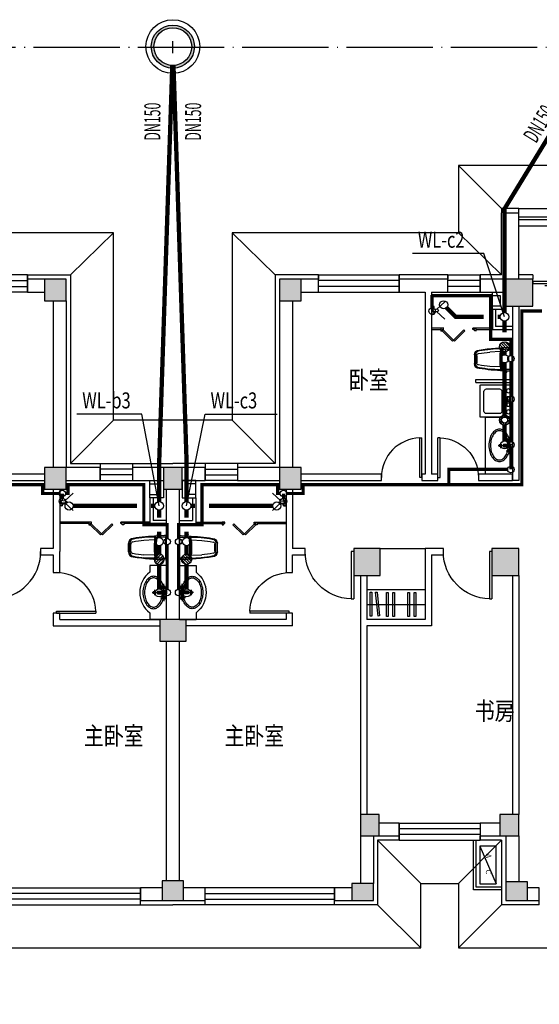
# Model space of a CAD drawing. Extents: x 276788 to 768084, y 246536 to 737313.
# Drawn here: x 312849 to 322492, y 446872 to 465157 of the extents above; entities that cross this region are included whole.
import ezdxf

# ---------------------------------------------------------------- set-up
doc = ezdxf.new("R2010")
doc.units = 0
doc.header["$LTSCALE"] = 1000
doc.header["$MEASUREMENT"] = 0
for name, pattern in [('ACAD_ISO02W100', [15, 12, -3]), ('DASH', [0.35, 0.25, -0.1]), ('DASHDOT2', [0.5, 0.25, -0.125, 0, -0.125]), ('DOTE', [2.42, 2, -0.2, 0.02, -0.2]), ('HIDDEN', [0.375, 0.25, -0.125])]:
    doc.linetypes.add(name, pattern=pattern)
doc.layers.get('0').update_dxf_attribs({"linetype": 'CONTINUOUS'})
for name, color, linetype in [('1厨卫设备', 6, 'CONTINUOUS'), ('\\M+2AE61\\M+2A8E3', 8, 'CONTINUOUS'), ('COLUMN', 4, 'CONTINUOUS'), ('EQUIP_管件', 7, 'CONTINUOUS'), ('F', 7, 'CONTINUOUS'), ('PEN3', 3, 'CONTINUOUS'), ('PF', 6, 'CONTINUOUS'), ('PIPE-污水', 2, 'DASH'), ('PIPE-给水', 3, 'CONTINUOUS'), ('PS', 4, 'DASH'), ('PUB_HATCH', 8, 'CONTINUOUS'), ('PUB_TEXT', 40, 'CONTINUOUS'), ('SURFACE', 6, 'CONTINUOUS'), ('TWT_TEXT', 7, 'CONTINUOUS'), ('VPIPE-污水', 4, 'DASH'), ('VPIPE-给水', 3, 'CONTINUOUS'), ('VPIPE_DIM', 3, 'CONTINUOUS'), ('WALL', 4, 'CONTINUOUS'), ('WINDOW', 2, 'CONTINUOUS'), ('排水', 4, 'ACAD_ISO02W100'), ('洁具', 6, 'CONTINUOUS'), ('烟道_风道', 5, 'CONTINUOUS'), ('设备', 6, 'CONTINUOUS'), ('隔墙', 161, 'CONTINUOUS')]:
    doc.layers.add(name, color=color, linetype=linetype)
doc.styles.add('_TWT_PIPEDN', font='SIMPLEX', dxfattribs={"width": 0.8, "height": 3.5, "bigfont": 'GBHZFS'})
doc.styles.add('_TWT_SERIAL', font='COMPLEX', dxfattribs={"width": 0.8, "height": 3.5, "bigfont": 'GBHZFS'})
doc.styles.get("Standard").update_dxf_attribs({"font": 'gbenor.shx', "width": 0.8, "bigfont": 'gbcbig.shx'})
doc.styles.add('WMF-ARIAL0', font='ARIAL.TTF')

# ---------------------------------------------------------------- blocks, each defined once
blk = doc.blocks.new('$YDZ$00000093')
for p, q in [((0, 229), (0, -200)), ((12, 205), (2, 235)), ((10, 199), (10, -170)), ((178, 200), (200, 221)), ((234, 209), (420, 201)), ((227, 157), (417, 149)), ((660, 81), (660, -51)), ((680, 96), (680, -67)), ((705, 95), (705, -65)), ((12, -175), (2, -205)), ((178, -170), (200, -191)), ((227, -128), (417, -119)), ((234, -179), (420, -171)), ((110, -199), (110, -206)), ((110, -206), (110, -229)), ((120, -189), (155, -189)), ((120, -239), (155, -239)), ((165, -199), (165, -203)), ((165, -203), (165, -229))]:
    blk.add_line(p, q)
for centre, radius, start, end in [((10, 229), 10, 88.4768, 180), ((-156, -5204), 5446, 81.8474, 88.2504), ((20, 199), 10, 88.346, 180), ((-117, -4529), 4740, 86.5159, 88.346), ((171, 192), 10, 5.8406, 86.5159), ((-1566, 15), 1756, 354.1594, 5.8406), ((189, 220), 11, 1.796, 75.8461), ((-1566, 15), 1778, 353.3507, 6.6493), ((-117, -4529), 4760, 81.1939, 86.1869), ((234, 189), 20, 87.5258, 185.5247), ((-1566, 15), 1788, 354.4753, 5.5247), ((611, 93), 94.1, 1.0232, 86.7366), ((227, 152), 5, 87.5258, 184.3804), ((-1566, 15), 1793, 355.6196, 4.3804), ((-117, -4529), 4708, 80.9226, 83.4971), ((600, 96), 80, 0, 81.1939), ((620, 81), 40, 0, 80.9226), ((20, -170), 10, 180, 271.654), ((-117, 4559), 4740, 271.654, 273.4841), ((-230, 5924), 6140, 273.6867, 277.9206), ((171, -163), 10, 273.4841, 354.1594), ((-117, 4559), 4760, 273.8131, 278.8061), ((234, -159), 20, 174.4753, 272.4742), ((227, -123), 5, 175.6196, 272.4742), ((-117, 4559), 4708, 276.5029, 279.0774), ((600, -67), 80, 278.8061, 0), ((611, -64), 94.1, 273.2634, 358.9768), ((620, -51), 40, 279.0774, 0), ((10, -200), 10, 180, 271.5232), ((-117, 4559), 4770, 271.5232, 272.7219), ((120, -199), 10, 90, 180), ((120, -229), 10, 180, 270), ((155, -199), 10, 0, 90), ((155, -229), 10, 270, 0), ((189, -191), 11, 284.1539, 358.204)]:
    blk.add_arc(centre, radius, start, end)
blk = doc.blocks.new('A$C4C6D282C')
at = {"layer": '烟道_风道'}
for p, q in [((63, 250), (63, 105)), ((257, 250), (257, 105)), ((63, 105), (257, 105))]:
    blk.add_line(p, q, dxfattribs=at)
blk.add_lwpolyline([(0, 0), (320, 0), (320, 250), (0, 250)], close=True, dxfattribs=at)
blk = doc.blocks.new('U16-03')
for p, q in [((-7.5, 0), (7.5, 0)), ((7.5, -5), (7.5, 0)), ((7.5, -5), (7.5, 0)), ((-7.5, -5), (-7.5, 0)), ((-7.5, -5), (-7.5, 0)), ((-2.1, -5), (-7.5, -5)), ((-2.1, -5), (-7.5, -5)), ((-1.6, -11.1), (-2.5, 0)), ((-1.6, -11.1), (-2.5, 0)), ((1.6, -11.1), (2.5, 0)), ((1.6, -11.1), (2.5, 0)), ((7.5, -5), (2.1, -5)), ((7.5, -5), (2.1, -5))]:
    blk.add_line(p, q)
at = {"color": 8, "linetype": 'HIDDEN'}
for p, q in [((-1.8, -9.4), (-16.1, -25)), ((1.8, -9.4), (16.2, -25))]:
    blk.add_line(p, q, dxfattribs=at)
at = {"color": 8}
for centre, radius in [((5, -2.5), 2.5), ((-5, -2.5), 2.5), ((0, -2.5), 1)]:
    blk.add_circle(centre, radius, dxfattribs=at)
blk.add_arc((0, -11.1), 1.63, 180.0149, 0.0149)
blk.add_arc((0, -11.1), 1.63, 180.0149, 0.0149)
blk = doc.blocks.new('XSP1')
at = {"layer": 'F', "color": 5, "linetype": 'DASHDOT2'}
for p, q in [((-326, 417, 293), (-463, 417, 293)), ((-401, 355, 293), (-401, 462, 293)), ((-302, 205, 293), (-302, 462, 293)), ((-278, 417, 293), (-141, 418, 293)), ((-203, 355, 293), (-203, 462, 293)), ((-351, 248, 293), (-253, 248, 293))]:
    blk.add_line(p, q, dxfattribs=at)
at = {"layer": 'F', "color": 5}
for p, q in [((-326, 302, 293), (-326, 468, 293)), ((-326, 468, 293), (-278, 468, 293)), ((-278, 302, 293), (-278, 468, 293)), ((-326, 302, 293), (-278, 302, 293))]:
    blk.add_line(p, q, dxfattribs=at)
for points in [[(-304, 425, 0.066088), (-424, 409, 0.078703), (-517, 368, 0.107168), (-584, 299, 0.142355), (-605, 229, 0.142355), (-584, 158, 0.107168), (-517, 90, 0.078703), (-424, 48, 0.066088), (-304, 32, 0.066088), (-184, 48, 0.078703), (-91, 90, 0.107168), (-23, 158, 0.142355), (-3, 229, 0.142355), (-23, 299, 0.107168), (-91, 368, 0.078703), (-184, 409, 0.066088)], [(-304, 395, 0.066088), (-416, 380, 0.078703), (-500, 342, 0.107168), (-559, 283, 0.142355), (-575, 229, 0.142355), (-559, 174, 0.107168), (-500, 115, 0.078703), (-416, 77, 0.066088), (-304, 62, 0.066088), (-192, 77, 0.078703), (-107, 115, 0.107168), (-49, 174, 0.142355), (-33, 229, 0.142355), (-49, 283, 0.107168), (-107, 342, 0.078703), (-192, 380, 0.066088)]]:
    blk.add_lwpolyline(points, format="xyb", close=True, dxfattribs=at)
for centre, radius in [((-399, 417, 293), 34.1), ((-399, 417, 293), 24.4), ((-205, 418, 293), 34.1), ((-205, 418, 293), 24.4), ((-303, 248, 293), 24.4)]:
    blk.add_circle(centre, radius, dxfattribs=at)
blk = doc.blocks.new('A$C31EA5144')
for p, q in [((496, 1000), (187, 1000)), ((496, 0), (187, 0))]:
    blk.add_line(p, q)
at = {"layer": 'F'}
for p, q in [((186, 1000, -275), (186, 879, -252)), ((186, 124, -85), (186, 0, -33))]:
    blk.add_line(p, q, dxfattribs=at)
blk.add_arc((476, 502, -293), 476, 127.5266, 232.4734, dxfattribs=at)
at = {"layer": 'F', "extrusion": (0, 0, -1), "xscale": -1, "zscale": -1, "rotation": 90}
blk.add_blockref('XSP1', (-28, 198, 293), dxfattribs=at)
blk = doc.blocks.new('$DORLIB2D$00000033')
for p, q in [((-0.19, 0.078), (0.104, 0.368)), ((0.133, 0.338), (-0.161, 0.049)), ((0.104, 0.368), (0.133, 0.338)), ((0.165, 0.368), (0.136, 0.338)), ((0.136, 0.338), (0.43, 0.049)), ((0.459, 0.078), (0.165, 0.368)), ((-0.161, 0.049), (-0.19, 0.078)), ((0.43, 0.049), (0.459, 0.078))]:
    blk.add_line(p, q)
for points in [[(-0.5, 0.078), (-0.459, 0.078), (-0.459, 0.039), (-0.418, 0.039), (-0.418, -0.002), (-0.5, -0.002), (-0.5, -0.002), (-0.5, 0.081)], [(0.5, 0.078), (0.459, 0.078), (0.459, 0.039), (0.418, 0.039), (0.418, -0.002), (0.5, -0.002), (0.5, -0.002), (0.5, 0.081)]]:
    blk.add_lwpolyline(points)
blk = doc.blocks.new('A$C2B5D3AB6')
for p, q in [((1675, 2260), (1675, 1780)), ((1735, 2260), (1735, 1840)), ((1980, 1840), (1735, 1840)), ((1980, 1780), (1675, 1780))]:
    blk.add_line(p, q)
at = {"layer": '1厨卫设备'}
for p, q in [((591, 1810), (-1, 1810)), ((537, 1780), (-1, 1780)), ((1675, 1810), (1133, 1810)), ((1675, 1780), (1187, 1780))]:
    blk.add_line(p, q, dxfattribs=at)
at = {"xscale": -1, "rotation": 90}
blk.add_blockref('A$C4C6D282C', (1925, 2580), dxfattribs=at)
blk.add_blockref('A$C31EA5144', (1484, 0))
at = {"layer": 'PF', "color": 6, "xscale": -10, "yscale": 10, "zscale": 10, "rotation": 90}
blk.add_blockref('U16-03', (0, 2184), dxfattribs=at)
at = {"layer": 'WINDOW', "xscale": 650.0000000000008, "yscale": 650.0000000000001, "zscale": 650, "rotation": 179.9999973540713}
blk.add_blockref('$DORLIB2D$00000033', (862, 1809), dxfattribs=at)
at = {"layer": '设备', "rotation": 180}
blk.add_blockref('$YDZ$00000093', (1980, 1349), dxfattribs=at)
blk = doc.blocks.new('\\M+2AC7E\\M+2A6E7\\M+2BEF701')
at = {"layer": '洁具', "color": 6}
for p, q in [((0, 0), (0, -58.3)), ((60, 0), (0, 0)), ((60, -2.5), (0, -2.5)), ((60, -12.5), (0, -12.5)), ((26.1, -5.3), (26.1, -9.5)), ((31.9, -5.3), (31.9, -9.5)), ((60, -58.3), (60, 0)), ((1.7, -60), (58.3, -60))]:
    blk.add_line(p, q, dxfattribs=at)
blk.add_lwpolyline([(20.3, -5.3), (20.3, -9.4), (38.7, -9.4), (38.7, -5.3)], close=True, dxfattribs=at)
blk.add_lwpolyline([(6.9, -24), (6.9, -48.1, 0.414214), (11.5, -52.7), (48, -52.7, 0.414214), (52.6, -48.1), (52.6, -24, 0.414214), (48, -19.4), (11.5, -19.4, 0.414214)], format="xyb", close=True, dxfattribs=at)
for centre in [(10.2, -7.5), (49.2, -7.5)]:
    blk.add_circle(centre, 3.49, dxfattribs=at)
for centre, start, end in [((1.7, -58.3), 180, 270), ((58.3, -58.3), 270, 0)]:
    blk.add_arc(centre, 1.71, start, end, dxfattribs=at)
blk = doc.blocks.new('A$C3F1304FA')
for p, q in [((356, 3060), (356, 2740)), ((416, 3060), (416, 2680)), ((46, 2740), (356, 2740)), ((46, 2680), (416, 2680))]:
    blk.add_line(p, q)
at = {"layer": '1厨卫设备'}
for p, q in [((416, 2710), (777, 2710)), ((416, 2680), (724, 2680)), ((1320, 2710), (1546, 2710)), ((1374, 2680), (1546, 2680))]:
    blk.add_line(p, q, dxfattribs=at)
at = {"layer": '设备'}
blk.add_lwpolyline([(46, 0), (546, 0), (546, 1055), (46, 1055)], close=True, dxfattribs=at)
at = {"layer": '隔墙'}
for p, q in [((726, 1760), (46, 1760)), ((46, 1700), (46, 1760)), ((726, 1700), (46, 1700)), ((726, 1700), (726, 1760))]:
    blk.add_line(p, q, dxfattribs=at)
at = {"rotation": 270}
blk.add_blockref('A$C4C6D282C', (166, 3380), dxfattribs=at)
at = {"layer": 'F', "extrusion": (0, 0, -1), "zscale": -1, "rotation": 270}
blk.add_blockref('XSP1', (-514, 230, 293), dxfattribs=at)
at = {"layer": 'PF', "color": 6, "xscale": 10, "yscale": 10, "zscale": 10, "rotation": 270}
blk.add_blockref('U16-03', (1546, 3039), dxfattribs=at)
at = {"layer": 'WINDOW', "xscale": -650.0000000000008, "yscale": 650.0000000000001, "zscale": 650, "rotation": 180.0000026459287}
blk.add_blockref('$DORLIB2D$00000033', (1049, 2709), dxfattribs=at)
at = {"layer": '设备'}
blk.add_blockref('$YDZ$00000093', (46, 2118), dxfattribs=at)
at = {"layer": '设备', "xscale": 10, "yscale": 10, "zscale": 10, "rotation": 90}
blk.add_blockref('\\M+2AC7E\\M+2A6E7\\M+2BEF701', (46, 1055), dxfattribs=at)
blk = doc.blocks.new('A$C0E283382')
at = {"ltscale": 10}
blk.add_line((0, 0), (700, 300), dxfattribs=at)
blk.add_lwpolyline([(0, 0), (700, 0), (700, 300), (0, 300)], close=True, dxfattribs=at)
at = {"ltscale": 10, "style": 'WMF-ARIAL0'}
blk.add_text('A       C', height=100, dxfattribs=at).set_placement((141, 111))
blk = doc.blocks.new('A$C419936C2')
at = {"layer": 'PEN3'}
for p, q in [((470, 50), (470, 920)), ((520, 0), (520, 920)), ((0, 50), (470, 50)), ((0, 0), (520, 0))]:
    blk.add_line(p, q, dxfattribs=at)
at = {"xscale": -1, "rotation": 90}
blk.add_blockref('A$C0E283382', (402, 813), dxfattribs=at)
blk = doc.blocks.new('A$C7EC928F8')
at = {"color": 6}
for p, q in [((320, 320), (4280, 320)), ((320, 240), (320, 320)), ((4280, 240), (4280, 320)), ((10980, 320), (7220, 320)), ((7220, 240), (7220, 320)), ((10980, 240), (10980, 320))]:
    blk.add_line(p, q, dxfattribs=at)
for points in [[(320, 240), (320, 320), (0, 320), (0, 240)], [(4280, 240), (4280, 320), (4600, 320), (4600, 240)], [(7220, 240), (7220, 320), (6900, 320), (6900, 240)], [(10980, 240), (10980, 320), (11300, 320), (11300, 240)]]:
    blk.add_lwpolyline(points, dxfattribs=at)
for points in [[(80, 240), (80, 240), (80, 240), (80, 240)], [(4520, 240), (4520, 240), (4520, 240), (4520, 240)], [(6980, 240), (6980, 240), (6980, 240), (6980, 240)], [(11220, 240), (11220, 240), (11220, 240), (11220, 240)]]:
    blk.add_lwpolyline(points, close=True)
at = {"layer": 'PEN3'}
for p, q in [((320, 170), (4280, 170)), ((320, 120), (4280, 120)), ((10980, 170), (7220, 170)), ((10980, 120), (7220, 120)), ((320, 0), (4280, 0)), ((10980, 0), (7220, 0))]:
    blk.add_line(p, q, dxfattribs=at)
blk = doc.blocks.new('$TCHSYS$WIN2D')
for p, q in [((-0.5, 0.5), (0.5, 0.5)), ((-0.5, 0.5), (-0.5, -0.5)), ((0.5, 0.5), (0.5, -0.5)), ((0.5, 0.1667), (-0.5, 0.1667)), ((0.5, -0.1667), (-0.5, -0.1667)), ((-0.5, -0.5), (0.5, -0.5))]:
    blk.add_line(p, q)
blk = doc.blocks.new('$DORLIB2D$00000001')
for p, q in [((0.45, 0.975), (0.5, 0.975)), ((0.45, 0), (0.45, 0.975)), ((0.5, 0), (0.5, 0.975)), ((0.5, 0), (0.45, 0))]:
    blk.add_line(p, q)
blk.add_arc((0.475, 0), 0.975, 91.4693, 180)
blk = doc.blocks.new('_FZH')
blk.add_lwpolyline([(-0.5, -0.5), (0.5, -0.5), (0.5, 0.5), (-0.5, 0.5)], close=True)
at = {"layer": 'PUB_HATCH'}
blk.add_solid([(-0.5, -0.5), (0.5, -0.5), (-0.5, 0.5), (0.5, 0.5)], dxfattribs=at)
blk = doc.blocks.new('$DORLIB2D$00000131')
at = {"color": 0, "linetype": 'CONTINUOUS'}
for p, q in [((-0.5, 0.125), (-0.5, 0)), ((0.019, 0.125), (-0.5, 0.125)), ((0.019, 0), (0.019, 0.125)), ((0.15, 0.125), (0.232, 0.197)), ((0.35, 0.125), (0.15, 0.125)), ((0.232, 0.197), (0.232, 0.125)), ((-0.5, 0), (0.019, 0)), ((-0.024, 0), (0.5, 0)), ((-0.024, -0.125), (-0.024, 0)), ((0.5, 0), (0.5, -0.125)), ((-0.35, -0.125), (-0.15, -0.125)), ((-0.232, -0.197), (-0.232, -0.125)), ((-0.15, -0.125), (-0.232, -0.197)), ((0.5, -0.125), (-0.024, -0.125))]:
    blk.add_line(p, q, dxfattribs=at)
blk = doc.blocks.new('$TWTSYS$00000327')
for p, q in [((-94, -9, 0), (9, 94, 0)), ((-9, -94, 0), (94, 9, 0)), ((12, 55, 0), (42, 84, 0)), ((40, 40, 0), (66, 66, 0)), ((55, 12, 0), (84, 42, 0)), ((-84, -42, 0), (-55, -12, 0)), ((-66, -66, 0), (-40, -40, 0)), ((-42, -84, 0), (-12, -55, 0))]:
    blk.add_line(p, q)
for radius in [94, 56.4]:
    blk.add_circle((0, 0, 0), radius)
blk = doc.blocks.new('$TWTSYS$00000141')
for p, q in [((-94, 8, 0), (-10, 92, 0)), ((-94, 8, 0), (-10, 92, 0)), ((-87, -35, 0), (35, 87, 0)), ((-87, -35, 0), (35, 87, 0)), ((-66, -66, 0), (67, 66, 0)), ((-66, -66, 0), (67, 66, 0)), ((-32, -87, 0), (88, 33, 0)), ((-32, -87, 0), (88, 33, 0)), ((12, -92, 0), (92, -11, 0)), ((12, -92, 0), (92, -11, 0))]:
    blk.add_line(p, q)
blk.add_circle((0, 0, 0), 94)
blk.add_circle((0, 0, 0), 94)

msp = doc.modelspace()

# ---------------------------------------------------------------- hatches: boundary and pattern name
at = {"layer": 'PIPE-污水', "linetype": 'DASH'}
for points in [[(320942.785, 459638.268), (320914.501, 459609.984), (320926.217, 459598.268)], [(320942.785, 459638.268), (320942.785, 459598.268), (320926.217, 459598.268)], [(315437.293, 456918.268), (315397.315, 456919.587), (315397.293, 456918.928)], [(315437.293, 456918.268), (315397.293, 456918.268), (315397.293, 456918.928)], [(315947.365, 456918.268), (315987.343, 456919.587), (315987.365, 456918.928)], [(315947.365, 456918.268), (315987.365, 456918.268), (315987.365, 456918.928)]]:
    msp.add_hatch(color=256, dxfattribs=at).paths.add_polyline_path(points)
at = {"layer": 'PIPE-给水', "linetype": 'CONTINUOUS'}
for points in [[(321591.42, 460030.425), (321621.42, 460030.425), (321621.42, 460060.425)], [(321591.42, 460030.425), (321591.42, 460060.425), (321621.42, 460060.425)], [(322168.663, 459746.019), (322138.663, 459746.019), (322138.663, 459776.019)], [(322168.663, 459746.019), (322168.663, 459776.019), (322138.663, 459776.019)], [(321591.42, 459219.532), (321591.42, 459189.532), (321561.42, 459189.532)], [(321591.42, 459219.532), (321561.42, 459219.532), (321561.42, 459189.532)], [(321966.31, 459219.532), (321996.31, 459219.532), (321996.31, 459249.532)], [(321966.31, 459219.532), (321966.31, 459249.532), (321996.31, 459249.532)], [(320812.557, 456805.074), (320782.557, 456805.074), (320782.557, 456835.074)], [(320812.557, 456805.074), (320812.557, 456835.074), (320782.557, 456835.074)], [(313274.238, 456523.105), (313304.238, 456523.105), (313304.238, 456553.105)], [(313274.238, 456523.105), (313274.238, 456553.105), (313304.238, 456553.105)], [(313746.268, 456523.105), (313746.268, 456553.105), (313716.268, 456553.105)], [(313746.268, 456523.105), (313716.268, 456523.105), (313716.268, 456553.105)], [(315153.559, 456523.105), (315183.559, 456523.105), (315183.559, 456553.105)], [(315153.559, 456523.105), (315153.559, 456553.105), (315183.559, 456553.105)], [(316231.098, 456523.105), (316201.098, 456523.105), (316201.098, 456553.105)], [(316231.098, 456523.105), (316231.098, 456553.105), (316201.098, 456553.105)], [(317638.39, 456523.105), (317638.39, 456553.105), (317668.39, 456553.105)], [(317638.39, 456523.105), (317668.39, 456523.105), (317668.39, 456553.105)], [(318110.42, 456523.105), (318080.42, 456523.105), (318080.42, 456553.105)], [(318110.42, 456523.105), (318110.42, 456553.105), (318080.42, 456553.105)], [(322168.663, 456523.105), (322198.663, 456523.105), (322198.663, 456493.105)], [(322168.663, 456523.105), (322168.663, 456493.105), (322198.663, 456493.105)], [(313274.238, 456358.101), (313244.238, 456358.101), (313244.238, 456328.101)], [(313274.238, 456358.101), (313274.238, 456328.101), (313244.238, 456328.101)], [(313746.268, 456358.101), (313776.268, 456358.101), (313776.268, 456328.101)], [(313746.268, 456358.101), (313746.268, 456328.101), (313776.268, 456328.101)], [(317638.39, 456358.101), (317608.39, 456358.101), (317608.39, 456328.101)], [(317638.39, 456358.101), (317638.39, 456328.101), (317608.39, 456328.101)], [(318110.42, 456358.101), (318140.42, 456358.101), (318140.42, 456328.101)], [(318110.42, 456358.101), (318110.42, 456328.101), (318140.42, 456328.101)], [(315153.559, 455778.127), (315153.559, 455748.127), (315123.559, 455748.127)], [(315153.559, 455778.127), (315123.559, 455778.127), (315123.559, 455748.127)], [(315586.918, 455778.127), (315616.918, 455778.127), (315616.918, 455808.127)], [(315586.918, 455778.127), (315586.918, 455808.127), (315616.918, 455808.127)], [(315797.74, 455778.127), (315767.74, 455778.127), (315767.74, 455808.127)], [(315797.74, 455778.127), (315797.74, 455808.127), (315767.74, 455808.127)], [(316231.098, 455778.127), (316231.098, 455748.127), (316261.098, 455748.127)], [(316231.098, 455778.127), (316261.098, 455778.127), (316261.098, 455748.127)]]:
    msp.add_hatch(color=256, dxfattribs=at).paths.add_polyline_path(points)
at = {"layer": 'VPIPE_DIM'}
h = msp.add_hatch(color=256, dxfattribs=at)
edge = h.paths.add_edge_path()
edge.add_arc((315691.342, 464657.36), 400, 359.8385217, 719.8385217)
edge = h.paths.add_edge_path(flags=16)
edge.add_arc((315691.342, 464657.36), 350, 359.8385217, 719.8385217)

# ---------------------------------------------------------------- linework, layer by layer
for p, q in [((321792.329, 461648.268), (320992.329, 462448.268)), ((313792.329, 460418.268), (314592.329, 461198.268)), ((316792.329, 461198.268), (317592.329, 460418.268)), ((321792.329, 460418.268), (320992.329, 461198.268)), ((314592.329, 457718.268), (313792.329, 456918.268)), ((316792.329, 457718.268), (317592.329, 456918.268)), ((319537.329, 455338.268), (320372.329, 455338.268)), ((320292.329, 449118.268), (319492.329, 449918.268)), ((320992.329, 449118.268), (321792.329, 449918.268)), ((320292.329, 447918.268), (319492.329, 448718.268)), ((320992.329, 447918.268), (321792.329, 448718.268))]:
    msp.add_line(p, q)
for points in [[(326992.329, 462448.268), (320992.329, 462448.268), (320992.329, 461198.268), (316792.329, 461198.268), (316792.329, 457718.268), (314592.329, 457718.268), (314592.329, 461198.268), (310392.329, 461198.268), (310392.329, 462448.268), (304392.329, 462448.268), (304392.329, 460218.268), (303692.329, 460218.268), (303692.329, 460338.269), (303692.329, 462448.268), (297492.329, 462448.268), (297492.329, 461198.268), (292492.329, 461198.268), (292492.329, 457718.268), (290592.329, 457718.268), (290592.329, 451118.268), (290406.795, 451118.268), (288942.329, 449653.802), (288942.329, 447582.734), (290406.795, 446118.268)], [(306092.329, 447918.268), (310392.329, 447918.268), (310392.329, 449118.268), (311092.329, 449118.268), (311092.329, 447918.268), (320292.329, 447918.268), (320292.329, 449118.268), (320992.329, 449118.268), (320992.329, 447918.268), (325292.329, 447918.268)]]:
    msp.add_lwpolyline(points)
at = {"layer": '\\M+2AE61\\M+2A8E3'}
for p, q in [((320372.329, 454568.268), (319292.329, 454568.268)), ((319292.329, 454295.508), (320372.329, 454295.508))]:
    msp.add_line(p, q, dxfattribs=at)
for points in [[(319352.533, 454081.694), (319352.076, 454526.258), (319381.599, 454526.289), (319382.055, 454081.724)], [(319499.484, 454082.37), (319453.023, 454524.501), (319482.384, 454527.586), (319528.845, 454085.456)], [(319658.033, 454075.694), (319657.576, 454520.258), (319687.099, 454520.289), (319687.555, 454075.724)], [(319774.332, 454075.788), (319773.875, 454520.353), (319803.398, 454520.383), (319803.855, 454075.818)], [(320054.429, 454075.694), (320053.972, 454520.258), (320083.495, 454520.289), (320083.952, 454075.724)], [(320170.728, 454075.788), (320170.271, 454520.353), (320199.794, 454520.383), (320200.251, 454075.818)]]:
    msp.add_lwpolyline(points, close=True, dxfattribs=at)
at = {"layer": 'PIPE-污水', "linetype": 'DASH', "const_width": 80}
for points in [[(315437.293, 456918.268), (315681.088, 464307.573)], [(315703.569, 464307.573), (315947.365, 456918.268)], [(323476.195, 464313.964), (321848.248, 461648.268)], [(321848.663, 459718.268), (321848.248, 461648.268)], [(320770.751, 459810.302), (320942.785, 459638.268)], [(320942.785, 459638.268), (320936.533, 459638.268)], [(321461.42, 459638.268), (320942.785, 459638.268)], [(321768.663, 459638.268), (321721.42, 459638.268)], [(321848.663, 459558.268), (321848.663, 459349.532)], [(321848.663, 458987.737), (321848.663, 458933.971)], [(321848.663, 458783.971), (321848.663, 457815.622)], [(321848.663, 457627.622), (321848.663, 457335.485)], [(315437.293, 456208.268), (315437.293, 456918.268)], [(315947.365, 456208.268), (315947.365, 456918.268)], [(315023.559, 456128.268), (313840.203, 456128.268)], [(315357.293, 456128.268), (315283.559, 456128.268)], [(315437.293, 456048.268), (315437.293, 455908.127)], [(315947.365, 456048.268), (315947.365, 455908.127)], [(316027.365, 456128.268), (316101.098, 456128.268)], [(316361.098, 456128.268), (317544.455, 456128.268)], [(315437.293, 455648.127), (315437.293, 455539.007)], [(315947.365, 455648.127), (315947.365, 455539.007)], [(315437.293, 455389.007), (315437.293, 455230.263)], [(315947.365, 455389.007), (315947.365, 455230.263)], [(315437.293, 455042.263), (315437.293, 454586.601)], [(315947.365, 455042.263), (315947.365, 454586.601)]]:
    msp.add_lwpolyline(points, dxfattribs=at)
at = {"layer": 'PIPE-给水', "linetype": 'CONTINUOUS', "const_width": 60}
for points in [[(320501.533, 460030.425), (320501.533, 460046.203)], [(320501.533, 459806.521), (320501.533, 460030.425)], [(320501.533, 460030.425), (321591.42, 460030.425)], [(321591.42, 459219.532), (321591.42, 460030.425)], [(322168.663, 459746.019), (322168.663, 456523.105)], [(322168.663, 459746.019), (322543.553, 459746.019)], [(321591.42, 459219.532), (321966.31, 459219.532)], [(321966.31, 458923.144), (321966.31, 459219.532)], [(321966.31, 458168.628), (321966.31, 458803.144)], [(321966.31, 457320.508), (321966.31, 458048.628)], [(321966.31, 457200.508), (321966.31, 456805.074)], [(320812.557, 456523.105), (320812.557, 456805.074)], [(321906.31, 456805.074), (320812.557, 456805.074)], [(313274.238, 456523.105), (310572.1, 456523.105)], [(313274.238, 456523.105), (313274.238, 456358.101)], [(315153.559, 456523.105), (313746.268, 456523.105)], [(313746.268, 456523.105), (313746.268, 456358.101)], [(315153.559, 455778.127), (315153.559, 456523.105)], [(316231.098, 455778.127), (316231.098, 456523.105)], [(316231.098, 456523.105), (317638.39, 456523.105)], [(317638.39, 456523.105), (317638.39, 456358.101)], [(318110.42, 456523.105), (318110.42, 456358.101)], [(318110.42, 456523.105), (320812.557, 456523.105)], [(320812.557, 456523.105), (322168.663, 456523.105)], [(313580.223, 456358.101), (313274.238, 456358.101)], [(313640.223, 456273.28), (313640.223, 456358.101)], [(313746.268, 456358.101), (313700.223, 456358.101)], [(317638.39, 456358.101), (317684.434, 456358.101)], [(317744.434, 456273.28), (317744.434, 456358.101)], [(317804.434, 456358.101), (318110.42, 456358.101)], [(315586.918, 455778.127), (315153.559, 455778.127)], [(315586.918, 455524.007), (315586.918, 455778.127)], [(315797.74, 455524.007), (315797.74, 455778.127)], [(315797.74, 455778.127), (316231.098, 455778.127)], [(315586.918, 454578.257), (315586.918, 455404.007)], [(315797.74, 454578.257), (315797.74, 455404.007)]]:
    msp.add_lwpolyline(points, dxfattribs=at)
at = {"layer": 'PS', "linetype": 'CONTINUOUS'}
for centre in [(320717.718, 459863.335), (321848.663, 458858.971), (321848.663, 457260.485), (313765.223, 456126.516), (317619.434, 456126.516), (315437.293, 455464.007), (315947.365, 455464.007), (315437.293, 454511.601), (315947.365, 454511.601)]:
    msp.add_circle(centre, 75, dxfattribs=at)
at = {"layer": 'SURFACE'}
for p, q in [((321792.329, 460418.268), (321792.329, 461568.268)), ((312992.329, 460418.268), (313792.329, 460418.268)), ((312992.329, 460418.268), (312992.329, 460338.268)), ((313792.329, 460418.268), (313792.329, 456918.268)), ((317592.329, 460418.268), (317592.329, 456918.268)), ((318392.329, 460418.268), (317592.329, 460418.268)), ((318392.329, 460418.268), (318392.329, 460338.268)), ((320432.329, 460418.268), (319892.329, 460418.268)), ((319892.329, 460418.268), (319892.329, 460338.268)), ((320792.329, 460418.268), (320432.329, 460418.268)), ((320792.329, 460418.268), (320792.329, 460338.268)), ((321792.329, 460418.268), (321392.329, 460418.268)), ((321392.329, 460418.268), (321392.329, 460338.268)), ((322372.329, 460418.268), (322112.329, 460418.268)), ((322372.329, 460418.268), (322372.329, 460338.268)), ((313792.329, 456918.268), (314342.329, 456918.268)), ((314342.329, 456918.268), (314342.329, 456838.268)), ((314942.329, 456918.268), (315692.329, 456918.268)), ((314942.329, 456918.268), (314942.329, 456838.268)), ((316292.329, 456918.268), (315692.329, 456918.268)), ((316292.329, 456918.268), (316292.329, 456838.268)), ((317592.329, 456918.268), (316892.329, 456918.268)), ((316892.329, 456918.268), (316892.329, 456838.268)), ((319492.329, 449918.268), (319492.329, 448718.268)), ((319892.329, 449918.268), (319492.329, 449918.268)), ((319892.329, 449918.268), (319892.329, 449998.268)), ((321392.329, 449918.268), (321392.329, 449998.268)), ((321792.329, 449918.268), (321392.329, 449918.268)), ((321792.329, 449918.268), (321792.329, 448718.268)), ((315092.329, 448718.268), (315092.329, 448798.268)), ((316292.329, 448718.268), (316292.329, 448798.268)), ((318692.329, 448718.268), (318692.329, 448798.268)), ((322492.329, 448718.268), (322492.329, 448798.268)), ((315092.329, 448718.268), (315692.329, 448718.268)), ((316292.329, 448718.268), (315692.329, 448718.268)), ((319492.329, 448718.268), (318692.329, 448718.268)), ((322492.329, 448718.268), (321792.329, 448718.268))]:
    msp.add_line(p, q, dxfattribs=at)
at = {"layer": 'VPIPE-污水', "linetype": 'CONTINUOUS'}
for centre in [(321848.663, 459638.268), (315437.293, 456128.268), (315947.365, 456128.268)]:
    msp.add_circle(centre, 80, dxfattribs=at)
at = {"layer": 'VPIPE-给水', "linetype": 'CONTINUOUS'}
for centre in [(320501.533, 459746.521), (321966.31, 458863.144), (321966.31, 458108.628), (321966.31, 457260.508), (321966.31, 456805.074), (313640.223, 456358.101), (317744.434, 456358.101), (313640.223, 456213.28), (317744.434, 456213.28), (315586.918, 455464.007), (315797.74, 455464.007), (315586.918, 454518.257), (315797.74, 454518.257)]:
    msp.add_circle(centre, 60, dxfattribs=at)
at = {"layer": 'VPIPE_DIM'}
for p, q in [((321463.593, 460816.677), (320138.4, 460816.677)), ((321848.663, 459638.268), (321463.593, 460816.677)), ((321463.593, 460816.677), (321463.593, 460816.677)), ((315114.066, 457832.961), (313910.625, 457832.961)), ((315437.293, 456128.268), (315114.066, 457832.961)), ((315114.066, 457832.961), (315114.066, 457832.961)), ((315947.365, 456128.268), (316291.303, 457832.961)), ((316291.303, 457832.961), (316291.303, 457832.961)), ((316291.303, 457832.961), (317628.775, 457832.961))]:
    msp.add_line(p, q, dxfattribs=at)
for radius in [500, 400, 350]:
    msp.add_circle((315691.342, 464657.36), radius, dxfattribs=at)
at = {"layer": 'WALL'}
for p, q in [((321872.329, 460338.268), (321872.329, 461568.268)), ((321872.329, 461568.268), (322112.329, 461568.268)), ((322112.329, 460338.268), (322112.329, 461568.268)), ((313312.329, 460338.268), (312992.329, 460338.268)), ((312992.329, 460338.268), (312992.329, 460098.268)), ((318392.329, 460338.268), (318072.329, 460338.268)), ((318392.329, 460098.268), (318392.329, 460338.268)), ((320432.329, 460338.268), (319892.329, 460338.268)), ((319892.329, 460338.268), (319892.329, 460098.268)), ((320792.329, 460338.268), (320432.329, 460338.268)), ((320792.329, 460098.268), (320792.329, 460338.268)), ((321872.329, 460338.268), (321392.329, 460338.268)), ((321392.329, 460338.268), (321392.329, 460098.268)), ((312992.329, 460098.268), (313312.329, 460098.268)), ((318072.329, 460098.268), (318392.329, 460098.268)), ((319892.329, 460098.268), (320372.329, 460098.268)), ((320492.329, 460098.268), (320792.329, 460098.268)), ((321392.329, 460098.268), (321872.329, 460098.268)), ((313472.329, 459938.268), (313472.329, 456838.268)), ((313712.329, 459938.268), (313712.329, 456838.268)), ((317672.329, 459938.268), (317672.329, 456838.268)), ((317912.329, 459938.268), (317912.329, 456838.268)), ((314342.329, 456838.268), (313712.329, 456838.268)), ((314342.329, 456598.268), (314342.329, 456838.268)), ((315517.329, 456838.268), (314942.329, 456838.268)), ((314942.329, 456838.268), (314942.329, 456598.268)), ((316292.329, 456838.268), (315867.329, 456838.268)), ((316292.329, 456598.268), (316292.329, 456838.268)), ((317672.329, 456838.268), (316892.329, 456838.268)), ((316892.329, 456838.268), (316892.329, 456598.268)), ((313712.329, 456598.268), (314342.329, 456598.268)), ((314942.329, 456598.268), (315517.329, 456598.268)), ((315867.329, 456598.268), (316292.329, 456598.268)), ((316892.329, 456598.268), (317672.329, 456598.268)), ((315572.329, 454018.268), (315572.329, 456438.268)), ((315812.329, 454018.268), (315812.329, 456438.268)), ((315572.329, 449168.268), (315572.329, 453618.268)), ((315812.329, 449168.268), (315812.329, 453618.268)), ((319892.329, 450238.268), (319522.329, 450238.268)), ((319892.329, 449998.268), (319892.329, 450238.268)), ((321762.329, 450238.268), (321392.329, 450238.268)), ((321392.329, 450238.268), (321392.329, 449998.268)), ((319172.329, 449998.268), (319172.329, 449118.268)), ((319412.329, 449998.268), (319412.329, 449118.268)), ((319522.329, 449998.268), (319892.329, 449998.268)), ((321392.329, 449998.268), (321762.329, 449998.268)), ((321872.329, 449998.268), (321872.329, 449148.268)), ((322112.329, 449998.268), (322112.329, 449148.268)), ((315492.329, 449038.268), (315092.329, 449038.268)), ((315092.329, 449038.268), (315092.329, 448798.268)), ((316292.329, 449038.268), (315892.329, 449038.268)), ((316292.329, 448798.268), (316292.329, 449038.268)), ((319012.329, 449038.268), (318692.329, 449038.268)), ((318692.329, 449038.268), (318692.329, 448798.268)), ((322492.329, 449038.268), (322272.329, 449038.268)), ((322492.329, 448798.268), (322492.329, 449038.268)), ((315092.329, 448798.268), (315492.329, 448798.268)), ((315892.329, 448798.268), (316292.329, 448798.268)), ((318692.329, 448798.268), (319012.329, 448798.268)), ((322272.329, 448798.268), (322492.329, 448798.268))]:
    msp.add_line(p, q, dxfattribs=at)
at = {"layer": '排水', "linetype": 'DOTE', "ltscale": 0.8}
msp.add_line((289876.062, 464648.268), (334722.03, 464648.268), dxfattribs=at)
at = {"layer": '排水', "ltscale": 2}
msp.add_line((315692.018, 464538.031), (315692.64, 464758.505), dxfattribs=at)
at = {"layer": '隔墙'}
for p, q in [((320372.329, 460098.268), (320372.329, 456718.268)), ((320492.329, 460098.268), (320492.329, 456718.268)), ((321992.329, 459838.268), (321992.329, 456598.268)), ((322112.329, 459838.268), (322112.329, 456598.268)), ((313312.329, 456718.268), (311882.329, 456718.268)), ((311882.329, 456598.268), (313312.329, 456598.268)), ((319562.329, 456718.268), (318072.329, 456718.268)), ((318072.329, 456598.268), (319562.329, 456598.268)), ((319562.329, 456598.268), (319562.329, 456718.268)), ((320372.329, 456718.268), (320312.329, 456718.268)), ((320312.329, 456718.268), (320312.329, 456598.268)), ((320312.329, 456598.268), (320432.329, 456598.268)), ((320432.329, 456598.268), (320612.329, 456598.268)), ((320612.329, 456718.268), (320492.329, 456718.268)), ((320612.329, 456598.268), (320612.329, 456718.268)), ((321992.329, 456718.268), (321362.329, 456718.268)), ((321362.329, 456718.268), (321362.329, 456598.268)), ((321362.329, 456598.268), (321992.329, 456598.268)), ((321992.329, 456598.268), (321992.329, 456718.268)), ((322112.329, 456598.268), (321992.329, 456598.268)), ((313472.329, 456438.268), (313472.329, 455338.268)), ((313592.329, 456438.268), (313592.329, 455278.268)), ((317792.329, 456438.268), (317792.329, 455278.268)), ((317912.329, 456438.268), (317912.329, 455338.268)), ((313472.329, 455338.268), (313237.329, 455338.268)), ((313237.329, 455338.268), (313237.329, 455218.268)), ((318147.329, 455338.268), (317912.329, 455338.268)), ((318147.329, 455218.268), (318147.329, 455338.268)), ((320712.329, 455338.268), (320372.329, 455338.268)), ((320372.329, 455338.268), (320372.329, 454018.268)), ((320712.329, 455218.268), (320712.329, 455338.268)), ((313237.329, 455218.268), (313472.329, 455218.268)), ((313472.329, 455218.268), (313472.329, 454888.268)), ((313592.329, 454888.268), (313592.329, 455278.268)), ((317792.329, 455278.268), (317792.329, 454888.268)), ((317912.329, 455218.268), (318147.329, 455218.268)), ((317912.329, 454888.268), (317912.329, 455218.268)), ((320492.329, 455218.268), (320712.329, 455218.268)), ((320492.329, 455218.268), (320492.329, 453898.268)), ((313472.329, 454888.268), (313592.329, 454888.268)), ((317792.329, 454888.268), (317912.329, 454888.268)), ((319172.329, 454838.268), (319172.329, 453958.268)), ((319292.329, 454838.268), (319292.329, 454018.268)), ((321992.329, 454838.268), (321992.329, 450398.268)), ((322112.329, 454838.268), (322112.329, 450398.268)), ((313592.329, 454138.268), (313472.329, 454138.268)), ((313472.329, 454138.268), (313472.329, 453898.268)), ((313592.329, 454018.268), (313592.329, 454138.268)), ((317912.329, 454138.268), (317792.329, 454138.268)), ((317792.329, 454138.268), (317792.329, 454018.268)), ((317912.329, 453898.268), (317912.329, 454138.268)), ((313472.329, 453898.268), (315447.329, 453898.268)), ((313592.329, 454018.268), (315447.329, 454018.268)), ((317792.329, 454018.268), (315937.329, 454018.268)), ((317912.329, 453898.268), (315937.329, 453898.268)), ((319172.329, 453958.268), (319172.329, 450398.268)), ((320372.329, 454018.268), (319292.329, 454018.268)), ((320492.329, 453898.268), (319292.329, 453898.268)), ((319292.329, 453898.268), (319292.329, 450398.268))]:
    msp.add_line(p, q, dxfattribs=at)

# ---------------------------------------------------------------- block references
at = {"xscale": -1}
for name, p in [('A$C7EC928F8', (333092.329, 461328.269)), ('A$C2B5D3AB6', (317792.329, 454018.268)), ('A$C419936C2', (321792.329, 448998.268))]:
    msp.add_blockref(name, p, dxfattribs=at)
msp.add_blockref('A$C2B5D3AB6', (313592.328, 454018.268))
at = {"layer": 'COLUMN'}
for p, xscale, yscale, zscale, rotation in [((313512.329, 460138.268), 399.999999790045, 399.999999874155, 399.999999874155, 90.00000016033269), ((317872.329, 460138.268), 399.9999998942949, 399.9999996863771, 399.9999996863771, 359.9999998431108), ((322122.329, 460088.268), 500.0000000197906, 500, 500, 359.9999998381432), ((313512.329, 456638.268), 399.9999997899868, 399.9999999164138, 399.9999999164138, 90.00000016033269), ((315692.329, 456638.268), 399.9999999940628, 349.9999999762513, 349.9999999762513, 90.00000016034936), ((317872.329, 456638.268), 399.9999998538988, 399.9999997965642, 399.9999997965642, 359.9999998359571), ((319292.329, 455088.268), 489.9999120292487, 499.9999620254966, 499.9999620254966, 359.9999998346154), ((321862.329, 455088.268), 499.9999992297962, 500, 500, 359.9999998419385), ((315692.329, 453818.268), 399.9999619989539, 489.9999105513562, 489.9999105513562, 90.00000016180012), ((319347.329, 450198.268), 349.9998257462867, 400.0000002330053, 400.0000002330053, 359.9999998244236), ((321937.329, 450198.268), 349.9999986926559, 400, 400, 359.9999998399556), ((315692.329, 448983.268), 369.9999615620472, 399.999999920954, 399.999999920954, 90.00000016431899), ((319212.329, 448958.268), 399.9999116662657, 319.9999977412517, 319.9999977412517, 359.9999998393421), ((322072.329, 448973.268), 350.0001731148222, 400.0000877081184, 400.0000877081184, 90.00000016109252)]:
    msp.add_blockref('_FZH', p, dxfattribs=dict(at, xscale=xscale, yscale=yscale, zscale=zscale, rotation=rotation))
at = {"layer": 'EQUIP_管件'}
for p, rotation in [((321848.663, 459081.737), 90), ((315947.365, 455136.263), 89.99999999999675)]:
    msp.add_blockref('$TWTSYS$00000141', p, dxfattribs=dict(at, rotation=rotation))
msp.add_blockref('$TWTSYS$00000327', (321848.663, 457721.622, 0), dxfattribs=at)
at = {"layer": 'EQUIP_管件', "xscale": -1, "rotation": 270}
msp.add_blockref('$TWTSYS$00000141', (315437.293, 455136.263), dxfattribs=at)
at = {"layer": 'WINDOW'}
for name, p, xscale, yscale, zscale, rotation in [('$TCHSYS$WIN2D', (312242.329, 460258.268), -1500, -320, -1500, 359.9999999999973), ('$TCHSYS$WIN2D', (319142.329, 460258.268), -1500, 320, -1500, 180.0000000000027), ('$TCHSYS$WIN2D', (321092.329, 460258.268), -600, 320, -600, 180), ('$DORLIB2D$00000131', (323122.329, 460258.268), -1500, -320, -1500, 180.0000000000025), ('$DORLIB2D$00000001', (319937.329, 456658.268), -750, -750, -750, 180), ('$DORLIB2D$00000001', (320987.329, 456658.268), 750, -750, 750, 180), ('$TCHSYS$WIN2D', (316592.329, 456758.268), 600, -320, 600, 180), ('$DORLIB2D$00000001', (318597.329, 455278.268), -900, 900, -900, 180), ('$DORLIB2D$00000001', (321162.329, 455278.268), -900, 900, -900, 179.9999999999977), ('$DORLIB2D$00000001', (313532.329, 454513.268), 750, 750, 750, 270), ('$DORLIB2D$00000001', (317852.329, 454513.268), 750, -750, 750, 270), ('$TCHSYS$WIN2D', (320642.329, 450078.268), -1500, -320, -1500, 180.0000000000672), ('$TCHSYS$WIN2D', (317492.329, 448878.268), 2400, 320, 2400, 180)]:
    msp.add_blockref(name, p, dxfattribs=dict(at, xscale=xscale, yscale=yscale, zscale=zscale, rotation=rotation))
for name, p, xscale, yscale, zscale in [('$TCHSYS$WIN2D', (314642.329, 456758.268), 600, 320, 600), ('$DORLIB2D$00000001', (312787.329, 455278.268), -900, -900, -900), ('$TCHSYS$WIN2D', (313892.329, 448878.268), 2400, -320, 2400)]:
    msp.add_blockref(name, p, dxfattribs=dict(at, xscale=xscale, yscale=yscale, zscale=zscale))
at = {"layer": '设备', "xscale": -1}
msp.add_blockref('A$C3F1304FA', (322038.214, 456718.268), dxfattribs=at)

# ---------------------------------------------------------------- texts
at = {"layer": 'PUB_TEXT', "width": 0.8}
for s, p in [('卧室', (318959.125, 458295.822)), ('书房', (321296.648, 452151.71)), ('主卧室', (314042.87, 451687.962)), ('主卧室', (316649.234, 451687.962))]:
    msp.add_text(s, height=337.5887, dxfattribs=at).set_placement(p)
at = {"layer": 'TWT_TEXT', "linetype": 'DASH', "style": '_TWT_PIPEDN', "width": 0.564706}
for rotation, p in [(90, (315460.699, 462911.742)), (90, (316216.966, 462911.742)), (58.5930091, (322433.679, 462848.425))]:
    msp.add_text('DN150', height=297.5, rotation=rotation, dxfattribs=at).set_placement(p)
at = {"layer": 'TWT_TEXT', "style": '_TWT_SERIAL', "width": 0.752941}
for s, p in [('WL-c2', (320238.4, 460921.677)), ('WL-b3', (314010.625, 457937.961)), ('WL-c3', (316391.303, 457937.961))]:
    msp.add_text(s, height=297.5, dxfattribs=at).set_placement(p)

doc.saveas('drawing.dxf')
